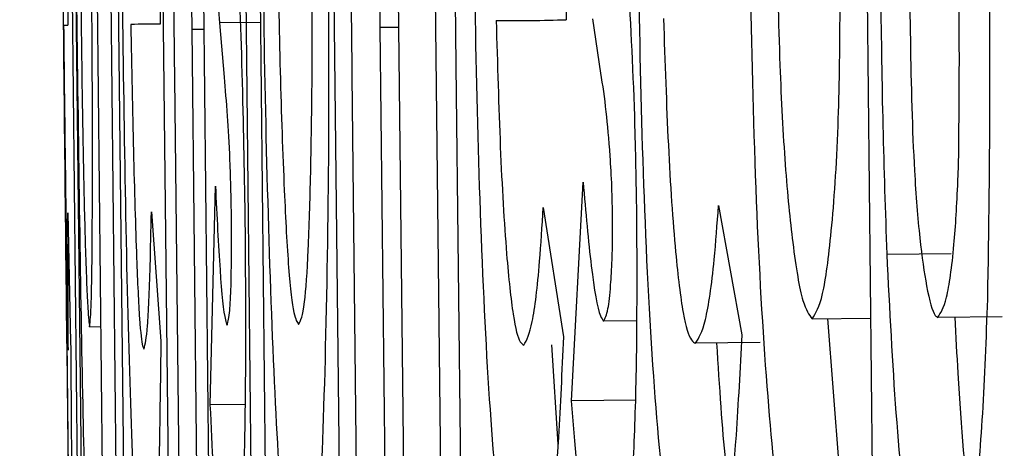
# Model space of a CAD drawing. Units: inches. Extents: x -0.4 to 10.8, y -1.6 to 8.4.
# Drawn here: x 4.1 to 4.1, y 2.3 to 2.3 of the extents above; entities that cross this region are included whole.
import ezdxf

# ---------------------------------------------------------------- set-up
doc = ezdxf.new("R2010")
doc.units = ezdxf.units.IN
doc.header["$MEASUREMENT"] = 0
doc.header["$PDSIZE"] = -1
doc.layers.add('BEND', color=5, linetype='Continuous')
doc.styles.add('SLDTEXTSTYLE0', font='TXT', dxfattribs={"width": 0.75})
doc.dimstyles.new('SLDDIMSTYLE1', dxfattribs={"dimtxt": 0.09374999999999999, "dimasz": 0.1875, "dimexe": 0, "dimexo": 0.0625, "dimgap": 0.0234375, "dimtad": 0, "dimtih": 1, "dimtoh": 1, "dimdec": 0, "dimlfac": 11, "dimrnd": 1e-09, "dimzin": 12, "dimdsep": 46, "dimtxsty": 'SLDTEXTSTYLE0', "dimsah": 1, "dimcen": 0.09, "dimadec": 0, "dimazin": 3, "dimtfac": 1, "dimtdec": 3, "dimtofl": 0, "dimtmove": 0, "dimatfit": 3, "dimfxl": 1, "dimfrac": 2, "dimtolj": 1, "dimtzin": 12, "dimarcsym": 0})
doc.dimstyles.new('SLDDIMSTYLE2', dxfattribs={"dimtxt": 0.09374999999999999, "dimasz": 0.1875, "dimexe": 0, "dimexo": 0.0625, "dimgap": 0.0234375, "dimtad": 0, "dimtih": 1, "dimtoh": 1, "dimdec": 6, "dimlfac": 11, "dimrnd": 1e-09, "dimzin": 12, "dimdsep": 46, "dimtxsty": 'SLDTEXTSTYLE0', "dimsah": 1, "dimcen": 0.09, "dimadec": 0, "dimazin": 3, "dimtfac": 1, "dimtdec": 3, "dimtofl": 0, "dimtmove": 0, "dimatfit": 3, "dimfxl": 1, "dimfrac": 2, "dimtolj": 1, "dimtzin": 12, "dimarcsym": 0})
doc.dimstyles.new('SLDDIMSTYLE3', dxfattribs={"dimtxt": 0.18, "dimasz": 0.0625, "dimexe": 0, "dimexo": 0.0625, "dimgap": 0, "dimtad": 0, "dimtih": 1, "dimtoh": 1, "dimdec": 0, "dimrnd": 1e-09, "dimzin": 0, "dimdsep": 46, "dimtxsty": 'Standard', "dimblk1": 'DOT', "dimblk2": 'DOT', "dimsah": 1, "dimcen": 0.09, "dimadec": 0, "dimazin": 0, "dimtfac": 0.0625, "dimtdec": 0, "dimtofl": 0, "dimtmove": 0, "dimatfit": 3, "dimldrblk": 'DOT', "dimfxl": 1, "dimfrac": 2, "dimtolj": 1, "dimtzin": 0, "dimarcsym": 0})
doc.dimstyles.get("Standard").update_dxf_attribs({"dimtxt": 0.18, "dimasz": 0.18, "dimexe": 0.18, "dimexo": 0.0625, "dimgap": 0.09, "dimtad": 0, "dimtih": 1, "dimtoh": 1, "dimdec": 4, "dimzin": 0, "dimdsep": 46, "dimtxsty": 'Standard', "dimcen": 0.09, "dimadec": 0, "dimazin": 0, "dimtfac": 1, "dimtdec": 4, "dimtofl": 0, "dimtmove": 0, "dimatfit": 3, "dimfxl": 1, "dimtolj": 1, "dimtzin": 0, "dimarcsym": 0})

# ---------------------------------------------------------------- blocks, each defined once
blk = doc.blocks.new('_D_1')
at = {"layer": 'BEND', "color": 0, "lineweight": -2, "transparency": 16777216}
for p, q in [((4.526516458091367, 3.085809513401291), (-0.3377216324662349, 3.08580951340129)), ((-0.337721632466235, 2.89830951340129), (-0.3377216324662348, 2.194781507281736)), ((-0.3377216324662345, 0.9883452745300562), (-0.3377216324662348, 2.054156507281736)), ((2.733973700275983, 0.8008452745300566), (-0.3377216324662344, 0.8008452745300562))]:
    blk.add_line(p, q, dxfattribs=at)
at = {"layer": 'BEND', "color": 0, "transparency": 16777216}
for points in [[(-0.368971632466235, 2.89830951340129), (-0.306471632466235, 2.89830951340129), (-0.337721632466235, 3.08580951340129)], [(-0.3689716324662345, 0.9883452745300562), (-0.3064716324662345, 0.9883452745300562), (-0.3377216324662345, 0.8008452745300562)]]:
    blk.add_solid(points, dxfattribs=at)
at = {"layer": 'Defpoints', "color": 0, "transparency": 16777216}
for p in [(-0.337721632466235, 3.08580951340129), (4.589016458091367, 3.085809513401291), (2.796473700275983, 0.8008452745300567)]:
    blk.add_point(p, dxfattribs=at)
at = {"layer": 'BEND', "color": 0, "transparency": 16777216, "insert": (-0.3377216324662342, 2.171344007281736), "char_height": 0.09374999999999999, "attachment_point": 2, "style": 'SLDTEXTSTYLE0'}
blk.add_mtext('\\A1;25', dxfattribs=at)
blk = doc.blocks.new('_D_2')
at = {"layer": 'BEND', "color": 0, "lineweight": -2, "transparency": 16777216}
for p, q in [((4.526516458091367, 3.085809513401291), (0.2653167934776229, 3.08580951340129)), ((0.2653167934776228, 2.89830951340129), (0.2653167934776229, 2.142037824369141)), ((0.2653167934776232, 1.326862126142942), (0.265316793477623, 2.001412824369141)), ((2.695094738792001, 1.139362126142942), (0.2653167934776233, 1.139362126142942))]:
    blk.add_line(p, q, dxfattribs=at)
at = {"layer": 'BEND', "color": 0, "transparency": 16777216}
for points in [[(0.2340667934776228, 2.89830951340129), (0.2965667934776228, 2.89830951340129), (0.2653167934776228, 3.08580951340129)], [(0.2340667934776231, 1.326862126142942), (0.2965667934776232, 1.326862126142942), (0.2653167934776232, 1.139362126142942)]]:
    blk.add_solid(points, dxfattribs=at)
at = {"layer": 'Defpoints', "color": 0, "transparency": 16777216}
for p in [(0.2653167934776228, 3.08580951340129), (4.589016458091367, 3.085809513401291), (2.757594738792001, 1.139362126142942)]:
    blk.add_point(p, dxfattribs=at)
at = {"layer": 'BEND', "color": 0, "transparency": 16777216, "insert": (0.2653167934776235, 2.11860032436914), "char_height": 0.09374999999999999, "attachment_point": 2, "style": 'SLDTEXTSTYLE0'}
blk.add_mtext('\\A1;21 1/2', dxfattribs=at)
blk = doc.blocks.new('_Dot')
at = {"color": 0, "linetype": 'ByBlock', "lineweight": -2}
blk.add_line((-0.5, 0), (-1, 0), dxfattribs=at)
at = {"color": 0, "linetype": 'ByBlock', "const_width": 0.5}
blk.add_lwpolyline([(-0.25, 0, 1), (0.25, 0, 1)], format="xyb", close=True, dxfattribs=at)
blk = doc.blocks.new('*D10')
at = {"color": 0, "lineweight": -2, "transparency": 16777216}
blk.add_line((4.668337061679901, 1.210908271474857), (1.565535072849235, 1.210908271474853), dxfattribs=at)
for start, end in [(140.9404412023178, 157.6850194794053), (161.5821489215151, 176.7991129849515)]:
    blk.add_arc((5.047215821950097, 1.210908271474857), 3.356680749100863, start, end, dxfattribs=at)
at = {"color": 0, "transparency": 16777216}
for points in [[(2.417076287327157, 3.346407966817545), (2.464488123312209, 3.305684904450791), (2.562951392419945, 3.468281943589324)], [(1.727009640258805, 1.397462334502933), (1.66453402157891, 1.39920792052614), (1.690535072849235, 1.210908271474853)]]:
    blk.add_solid(points, dxfattribs=at)
at = {"layer": 'Defpoints', "color": 0, "transparency": 16777216}
for p in [(1.52307308199298, 4.413186959439293), (2.088231779708683, 2.795748670109683), (4.231473539613781, 1.952147863157469), (4.718337061679901, 1.210908271474857), (4.894179135140387, 1.210908271474857)]:
    blk.add_point(p, dxfattribs=at)
at = {"color": 0, "transparency": 16777216, "insert": (1.900123438430981, 2.378433509309265), "char_height": 0.1377952755905512, "attachment_point": 5}
blk.add_mtext('\\A1;{\\H0.68217x;45°-60°}', dxfattribs=at)

msp = doc.modelspace()

# ---------------------------------------------------------------- linework, layer by layer
at = {"color": 0, "linetype": 'Continuous', "lineweight": 25}
for p, q in [((4.095867527643704, 2.28682769390107), (4.095795848471748, 2.293354125173845)), ((4.095807795000407, 2.29335423183928), (4.095879474172364, 2.286827800566504)), ((4.097144952886778, 2.286841667072984), (4.097093753478238, 2.291491746688201)), ((4.098612669264927, 2.291508279830542), (4.098663015349992, 2.286858306880759)), ((4.095903367229682, 2.291478733505197), (4.095953713314747, 2.28682865388998)), ((4.096186670623603, 2.286831213860407), (4.096136324538539, 2.291481293475624)), ((4.096478507252282, 2.286834413823441), (4.096427307843742, 2.291484493438658)), ((4.09647680060533, 2.29148502676583), (4.096527146690395, 2.286834947150613)), ((4.096788263673949, 2.286837720451909), (4.096737917588885, 2.291487800067126)), ((4.096003206076335, 2.286829187217152), (4.095963099872979, 2.290500291474909)), ((4.095988699577249, 2.290500611471213), (4.096028805780605, 2.286829507213456)), ((4.096295042705013, 2.289881845285919), (4.096328322320565, 2.286832707176489)), ((4.096980261455974, 2.289889311866331), (4.097013541071526, 2.286840280422336)), ((4.097580147859369, 2.289101587632855), (4.09758185450632, 2.288886230120684)), ((4.095825714793397, 2.289082494520087), (4.095828274763823, 2.288867030342481)), ((4.09614997771415, 2.289086014479425), (4.096152537684577, 2.288870550301818)), ((4.097191032354464, 2.288952042693745), (4.097193592324892, 2.288725165314652)), ((4.096504960280027, 2.288876950227886), (4.096362455259591, 2.288875456911803)), ((4.096378668405629, 2.288684419118688), (4.096362455259591, 2.288875456911803)), ((4.096991354661158, 2.2888593504312), (4.096927355400483, 2.288858603773159)), ((4.096949541810851, 2.286839533764295), (4.096927355400483, 2.288858603773159)), ((4.09770387976334, 2.28869881895234), (4.097674866765169, 2.288889750080021)), ((4.096306135910197, 2.288851883850788), (4.096265176383365, 2.28885145718905)), ((4.096287362793732, 2.286832280514751), (4.096265176383365, 2.28885145718905)), ((4.097193592324892, 2.288725165314652), (4.097214072088308, 2.286842413731025)), ((4.09682751655383, 2.288689325728674), (4.096847996317246, 2.28683846710995)), ((4.096202883769641, 2.288682499140868), (4.096223363533057, 2.286831640522145)), ((4.095815474911689, 2.28857370039772), (4.095903367229682, 2.280576246118328)), ((4.097600627622785, 2.287546512263885), (4.097640733826141, 2.288315676711766)), ((4.09632917564404, 2.287532645757406), (4.09634709543703, 2.288301596874417)), ((4.095827421440347, 2.288207944622962), (4.095837661322056, 2.287752909879563)), ((4.096121818039453, 2.288211144585996), (4.096155097655004, 2.287756429838899)), ((4.097500788776132, 2.288226184412255), (4.097571614624612, 2.287771896326896)), ((4.098117741649039, 2.288232904334626), (4.098199660702704, 2.287778722914701)), ((4.098710801464629, 2.288062239639492), (4.098936932185681, 2.288064692944485)), ((4.097828464990789, 2.28782821567629), (4.097713266321573, 2.287826935691077)), ((4.098447124510648, 2.287834935598661), (4.098652775468284, 2.287837175572785)), ((4.098500883889614, 2.287835575591268), (4.098540990092971, 2.287320488208268)), ((4.099115276792095, 2.287842295513639), (4.098889146071043, 2.287839842208646)), ((4.095904220553158, 2.287807202585702), (4.095943473433039, 2.28780762924744)), ((4.098263659963379, 2.28775141656348), (4.098036675918851, 2.287748856593053)), ((4.097529801774304, 2.287743416655896), (4.097551988184672, 2.287394300688913)), ((4.097827611667313, 2.287548965568878), (4.097600627622785, 2.287546512263885)), ((4.09645120090106, 2.287533925742619), (4.09632917564404, 2.287532645757406))]:
    msp.add_line(p, q, dxfattribs=at)
for centre, radius, start, end in [((4.095819599308411, 2.288938602854524), 7.209637998320158e-05, 264.6802204537635, 276.9112266516477), ((4.096117128368823, 2.287300235136491), 0.001570714340068717, 88.70824619231398, 92.47550879561709), ((4.097392631251259, 2.294746475995653), 0.005863300022628245, 269.4392068409711, 271.8493982403547)]:
    msp.add_arc(centre, radius, start, end, dxfattribs=at)
for points, knots in [([(4.096265176383365, 2.28885145718905), (4.096263472920771, 2.289005640432979), (4.096259601712316, 2.289356029974043), (4.096254667235848, 2.289804349324499), (4.096245326384714, 2.290144114175283), (4.096237986251978, 2.290339666397326), (4.096229172626639, 2.290472277869456), (4.096222296833638, 2.290491646863044), (4.096218243592204, 2.290503064776205)], [0, 0, 0, 0, 0.2201630703600864, 0.5003321711027092, 0.6297280560492534, 0.7369131306684044, 0.844911765077544, 1, 1, 1, 1]), ([(4.096927355400481, 2.288858603773159), (4.096926100548731, 2.289012789362106), (4.09692324844221, 2.289363232131778), (4.096916394276875, 2.289811580108547), (4.096905635602892, 2.290151400577219), (4.096894284694429, 2.29034684676378), (4.096880469215103, 2.290478993084756), (4.096870232106355, 2.290498580895177), (4.096864209463284, 2.290510104694879)], [0, 0, 0, 0, 0.2202690748048483, 0.5006415007707377, 0.6301249370327144, 0.7373854792511545, 0.8454999782452265, 1, 1, 1, 1]), ([(4.096362455259591, 2.288875456911803), (4.096356386047054, 2.288953385093886), (4.09634027870144, 2.28916020206627), (4.096321354277513, 2.289560609551987), (4.096309699247893, 2.289991471914417), (4.096306355694876, 2.29019707845005), (4.096305282586721, 2.290263067548674)], [0, 0, 0, 0, 0.2500827711562184, 0.6637054810469677, 0.8920667958846792, 1, 1, 1, 1]), ([(4.096388054963859, 2.289630434856901), (4.096394313684669, 2.289559791272371), (4.096408705754458, 2.289397344754942), (4.096430646772557, 2.289043422984567), (4.096444383691974, 2.288576927692484), (4.096449357410381, 2.288281031302313), (4.09645120090106, 2.288171358378943)], [0, 0, 0, 0, 0.2368404642842225, 0.5446199943799488, 0.8312150532427556, 1, 1, 1, 1]), ([(4.096820689966025, 2.289624888254309), (4.096820885853929, 2.289472283028936), (4.096821182921771, 2.289240854215532), (4.09682503105553, 2.288927673712598), (4.096826688082698, 2.28876877234273), (4.09682751655383, 2.288689325728674)], [0, 0, 0, 0, 0.4918872430253639, 0.7459566387982409, 1, 1, 1, 1]), ([(4.097729479467611, 2.289645048021421), (4.097740495081737, 2.289574563241052), (4.097765789897562, 2.289412711208363), (4.097799405989295, 2.289057833578323), (4.097822361361126, 2.28859212562864), (4.097827437578897, 2.288296159958099), (4.097829318314263, 2.288186504870636)], [0, 0, 0, 0, 0.2371609038823718, 0.5445852872983632, 0.8312691466493817, 1, 1, 1, 1]), ([(4.096194350534885, 2.289618061666503), (4.096195311191451, 2.28946545786859), (4.096196768035776, 2.289234032835987), (4.096200359118139, 2.288920843276943), (4.096202042240698, 2.288761945150882), (4.096202883769641, 2.288682499140868)], [0, 0, 0, 0, 0.4918891656206194, 0.7459543454874177, 0.9999999999999999, 0.9999999999999999, 0.9999999999999999, 0.9999999999999999]), ([(4.098710801464628, 2.288062239639492), (4.098705762312182, 2.288211781132146), (4.098695694307493, 2.288510558449457), (4.098688641638888, 2.289023844685552), (4.098684284733472, 2.289382427265518), (4.098681788466457, 2.289587875348551)], [0, 0, 0, 0, 0.2996854313808027, 0.5987582953521564, 1, 1, 1, 1]), ([(4.099064077383555, 2.289558969015813), (4.099065888614054, 2.289406056874892), (4.099069512073474, 2.28910014830216), (4.099073828251306, 2.288539945080316), (4.099067816526953, 2.288147963983126), (4.099064077383553, 2.287904161465625)], [0, 0, 0, 0, 0.2742139692148688, 0.5485790954196197, 1, 1, 1, 1]), ([(4.098787600577439, 2.28927801226145), (4.098788869344436, 2.289124069218123), (4.098791424754928, 2.288814014125891), (4.098801790790326, 2.28839651847099), (4.098825154159247, 2.288107816561673), (4.098851010683543, 2.287930558103457), (4.098872682123779, 2.287850724062165), (4.098886291768358, 2.28784172876132), (4.098889146071043, 2.287839842208646)], [0, 0, 0, 0, 0.237056938578882, 0.477453929500462, 0.6277444872550106, 0.777811991837396, 0.953401293847198, 1, 1, 1, 1]), ([(4.098962531889951, 2.288386289229377), (4.098963968798079, 2.288518567945507), (4.098966212364953, 2.288725105955487), (4.098963458900085, 2.289013638721146), (4.098961703483718, 2.289165608404019), (4.098960825242999, 2.289241639348299)], [0, 0, 0, 0, 0.4709313519085677, 0.7353051730908142, 0.9999999999999999, 0.9999999999999999, 0.9999999999999999, 0.9999999999999999]), ([(4.098440297922842, 2.286774254518406), (4.09842722747604, 2.28678534748633), (4.098393755004838, 2.286813755776808), (4.098339846802431, 2.287055834031181), (4.098289179612922, 2.287544739313533), (4.098249746503732, 2.288194892049356), (4.098234656860043, 2.288770193925433), (4.098229752232427, 2.28909781038791), (4.098228673700876, 2.289169853510909)], [0, 0, 0, 0, 0.1282651087402297, 0.3284776889413392, 0.524750135777415, 0.7297905146644613, 0.940580717342509, 1, 1, 1, 1]), ([(4.0983225392832, 2.289188733292808), (4.098325368495257, 2.28903200572733), (4.098330586472489, 2.28874294967516), (4.098351088106014, 2.288363827207425), (4.098379360541773, 2.288077105879552), (4.098412334188031, 2.287881495766434), (4.098436209091117, 2.28784954379216), (4.098447124510648, 2.287834935598661)], [0, 0, 0, 0, 0.2245596836436224, 0.414160300601053, 0.6030136801106077, 0.8185009499640025, 1, 1, 1, 1]), ([(4.098447124510648, 2.287834935598661), (4.09845976296632, 2.287854934531968), (4.098485019256652, 2.287894899768141), (4.098516448766629, 2.288133651966344), (4.098540783149285, 2.288478980334519), (4.098546240908457, 2.288868173096574), (4.098544922664773, 2.289102658780335), (4.098544403386874, 2.289195026553441)], [0, 0, 0, 0, 0.2152719142758722, 0.4301925889585069, 0.6636131116746243, 0.8674916639755478, 1, 1, 1, 1]), ([(4.095912753787915, 2.286746628170881), (4.095910184356645, 2.286757880530766), (4.095903594097016, 2.286786741381799), (4.095893351257343, 2.287029917038653), (4.095880672430684, 2.287517429166016), (4.095869892070872, 2.288169301591925), (4.095861958910841, 2.288744418089482), (4.0958581300643, 2.289071893071995), (4.095857287761996, 2.289143933810335)], [0, 0, 0, 0, 0.1278987580027173, 0.3280438094668207, 0.5247251304237803, 0.7296836090386477, 0.9405334959000529, 1, 1, 1, 1]), ([(4.095870940937607, 2.289161960268759), (4.095872844550018, 2.289005287622218), (4.095876354879484, 2.288716377650551), (4.095882768638543, 2.288336434194616), (4.095889806724605, 2.288050085382273), (4.095898210533268, 2.287854226169598), (4.095902337851157, 2.287821933218396), (4.095904220553158, 2.287807202585702)], [0, 0, 0, 0, 0.2245977834141718, 0.4141663568920114, 0.6033480700788644, 0.8190647286866579, 1, 1, 1, 1]), ([(4.095904220553156, 2.287807202585702), (4.095906391104333, 2.287827138389258), (4.095910729085703, 2.287866981331129), (4.095914101215556, 2.288104610399052), (4.095914872446494, 2.288450985273292), (4.095913500150223, 2.288839135635468), (4.095911127821179, 2.289073827100566), (4.095910193817486, 2.289166226886137)], [0, 0, 0, 0, 0.2153401729991559, 0.4303707132370041, 0.663429787858189, 0.8674897895476149, 1, 1, 1, 1]), ([(4.096650878594367, 2.286754628078466), (4.096643152329234, 2.286764590418489), (4.096621890061843, 2.286792006244088), (4.096589397930932, 2.287028052122996), (4.096555480814913, 2.287547968556471), (4.096531313878476, 2.288224091596656), (4.096518636201287, 2.288792668236191), (4.096515725902131, 2.289100667481687), (4.096515200161735, 2.289156307000733)], [0, 0, 0, 0, 0.1235963313342301, 0.3401304770604126, 0.5468600884609897, 0.7542193250193148, 0.9556001556933653, 1, 1, 1, 1]), ([(4.096566399570276, 2.289167080209613), (4.096568788637851, 2.289010496939821), (4.09657356612044, 2.288697373170233), (4.096588010243639, 2.288297186432142), (4.096604057413857, 2.287994444560518), (4.09662304030146, 2.287840291665999), (4.096634454451623, 2.287823189839509), (4.096639785389184, 2.287815202493286)], [0, 0, 0, 0, 0.2285247469798151, 0.4569870734809039, 0.6445997392698068, 0.8340115933460324, 1, 1, 1, 1]), ([(4.096639785389182, 2.287815202493287), (4.0966472613317, 2.287828857598714), (4.096660548819721, 2.287853127722432), (4.096674659872297, 2.288064029077062), (4.096683492540167, 2.288357525083987), (4.096688902782619, 2.288732855440634), (4.096687452432729, 2.289021985539963), (4.096686718180345, 2.289168360194827)], [0, 0, 0, 0, 0.2271234466688965, 0.4036815518433823, 0.5795374850342783, 0.7871371550247511, 1, 1, 1, 1]), ([(4.096743037529739, 2.289166440217006), (4.096744236571275, 2.289011130446462), (4.096747622655385, 2.288572536844166), (4.096739534654732, 2.287887424721454), (4.096719882004126, 2.287228555189943), (4.096687563303531, 2.28681898101186), (4.096662547951103, 2.28677509866018), (4.096650878594367, 2.286754628078466)], [0, 0, 0, 0, 0.1233389370268227, 0.3483082133486725, 0.576669426847282, 0.8025214520685496, 1, 1, 1, 1]), ([(4.097442762779787, 2.286763374644091), (4.097432204145597, 2.286770738257141), (4.097402638470279, 2.286791357419493), (4.097356592269627, 2.287007687507928), (4.097310242943917, 2.287522510559593), (4.097277964588989, 2.288184757727868), (4.097263662853404, 2.2887580505126), (4.097260082773519, 2.289073608836874), (4.097259298232518, 2.289142760490556)], [0, 0, 0, 0, 0.1219800010635845, 0.3415613270794298, 0.5468835851088313, 0.7504373070370879, 0.9453106713140702, 1, 1, 1, 1]), ([(4.098046915800559, 2.286769881235593), (4.098034627687619, 2.286777264268859), (4.098000266239697, 2.286797909563564), (4.09794737269134, 2.287014479945932), (4.097892389076826, 2.287528770391526), (4.097855919595455, 2.288191001002946), (4.097841349127402, 2.288764345718929), (4.097836380423953, 2.289079902421387), (4.097835291578593, 2.289149053751189)], [0, 0, 0, 0, 0.1220835681972695, 0.3413842459567996, 0.5468349622226903, 0.7504184239493995, 0.9453065083277062, 1, 1, 1, 1]), ([(4.095839367969005, 2.286745774847406), (4.09583882778194, 2.286753200314504), (4.095837321983766, 2.286773899171493), (4.095833840139498, 2.286991701111719), (4.095827856587575, 2.287505852866996), (4.095819668037976, 2.288169309978084), (4.095814344608118, 2.288742073628383), (4.095810371589319, 2.289057746773162), (4.095809501647359, 2.289126867340822)], [0, 0, 0, 0, 0.1225719954516312, 0.3416755028758541, 0.5470405171321608, 0.750423364893554, 0.9453520865531351, 1, 1, 1, 1]), ([(4.096106458216889, 2.286748761479571), (4.096102189743378, 2.286756131967666), (4.096090263552695, 2.286776725242101), (4.096071217514734, 2.286994853763459), (4.096048616014691, 2.287507107289911), (4.096031338152841, 2.288172225985674), (4.096023261009693, 2.288744348966213), (4.096019409604243, 2.289060054234219), (4.096018565898896, 2.28912921398038)], [0, 0, 0, 0, 0.1221834085730716, 0.3413826101482156, 0.5471799160202875, 0.7503745695033901, 0.9453159856420966, 1, 1, 1, 1]), ([(4.095812914941261, 2.288866817011612), (4.095814568099578, 2.288714771579859), (4.09581787599001, 2.288410535969972), (4.095823416354769, 2.288051725751866), (4.095825522604877, 2.287812262778579), (4.095828102862626, 2.287735898222039), (4.095828872292788, 2.287727531645522), (4.095829128087299, 2.287724750204866)], [0, 0, 0, 0, 0.2492415528680675, 0.4987203822647335, 0.6994524964140859, 0.9000839777206949, 1, 1, 1, 1]), ([(4.096049285544021, 2.288869483647474), (4.096052296503952, 2.288717409793811), (4.096058321527996, 2.288413105304075), (4.096068746619927, 2.288055065405837), (4.096079761866442, 2.287814594599288), (4.096089538510618, 2.287738609242948), (4.096094544205442, 2.287730461731662), (4.096096218335181, 2.28772773683703)], [0, 0, 0, 0, 0.2491812571120203, 0.4986194107110877, 0.6985641408273585, 0.8991862759531299, 1, 1, 1, 1]), ([(4.097335244021853, 2.288883456819388), (4.097339554263311, 2.288731366564607), (4.097348186800953, 2.2884267606946), (4.097369145689769, 2.288069134725474), (4.09739478512323, 2.287829272066157), (4.097415491045831, 2.287752970540462), (4.097428244371136, 2.287745017959283), (4.097432522898078, 2.287742350001551)], [0, 0, 0, 0, 0.248958940797288, 0.4986141608269386, 0.6988701336549562, 0.8989759755863335, 1, 1, 1, 1]), ([(4.097924037220063, 2.28888996341089), (4.097929127403642, 2.288737999979722), (4.097939305922558, 2.288434128295227), (4.097963642148046, 2.288075112719052), (4.097992666650597, 2.287835936661541), (4.09801751119456, 2.287759637594386), (4.098031861903673, 2.287751564688576), (4.098036675918851, 2.287748856593053)], [0, 0, 0, 0, 0.2492452262813022, 0.4983999517543309, 0.698701783656338, 0.8989280477027779, 1, 1, 1, 1]), ([(4.097744839290173, 2.288185544881726), (4.097744221257098, 2.288224109690635), (4.097742937979484, 2.288304185269148), (4.097734480020239, 2.288439464602995), (4.097722367828578, 2.288577497740171), (4.097710362338956, 2.28865627940471), (4.09770387976334, 2.28869881895234)], [0, 0, 0, 0, 0.1565839112333784, 0.3251292469124215, 0.6355916479669675, 1, 1, 1, 1]), ([(4.096404268109898, 2.288170931717206), (4.096403450606009, 2.288209482643774), (4.096401753826914, 2.288289497438923), (4.09639752195802, 2.28842534288041), (4.096389337403353, 2.288562234062366), (4.096382403123332, 2.288641647838294), (4.096378668405629, 2.288684419118688)], [0, 0, 0, 0, 0.156457776694393, 0.3247376409868181, 0.6363120206797874, 1, 1, 1, 1]), ([(4.098889146071043, 2.287839842208646), (4.098899576533118, 2.287855599953317), (4.098920489971138, 2.287887194777608), (4.09894659718895, 2.288067909532368), (4.098957697597155, 2.288254665494872), (4.098961701274552, 2.288363673987547), (4.098962531889951, 2.288386289229377)], [0, 0, 0, 0, 0.3307661238290879, 0.663197543954888, 0.9301259121580183, 1, 1, 1, 1]), ([(4.097640733826141, 2.288315676711766), (4.097650185209218, 2.288210701118005), (4.097669166965486, 2.287999872594884), (4.097694307288904, 2.287852639199822), (4.097709551199975, 2.287831972428031), (4.097713266321573, 2.287826935691077)], [0, 0, 0, 0, 0.4285779119245764, 0.8607376722186231, 1, 1, 1, 1]), ([(4.096347095437028, 2.288301596874417), (4.096352265872435, 2.288196642950682), (4.096362633949755, 2.28798618284235), (4.096377954132828, 2.287838314519165), (4.096386076150222, 2.287817500283495), (4.096388054963859, 2.287812429191991)], [0, 0, 0, 0, 0.4293557096301176, 0.8609706616575596, 1, 1, 1, 1]), ([(4.095829128087297, 2.287724750204866), (4.095829052981217, 2.287743430863108), (4.095828902954297, 2.287780746105653), (4.095829887991585, 2.287973442764733), (4.095828109484933, 2.288142530318654), (4.095827421440347, 2.288207944622962)], [0, 0, 0, 0, 0.3806705437586074, 0.7604022024194314, 1, 1, 1, 1]), ([(4.096096218335183, 2.28772773683703), (4.096100359887907, 2.287746525914931), (4.096108647483615, 2.28778412444181), (4.096117031708349, 2.28797662539283), (4.096120483022085, 2.288145731811781), (4.096121818039453, 2.288211144585996)], [0, 0, 0, 0, 0.3798532859388042, 0.7601184080463885, 1, 1, 1, 1]), ([(4.097432522898077, 2.287742350001551), (4.097442709299211, 2.287761065079877), (4.097463057242958, 2.287798449564933), (4.097486195305907, 2.287991940236711), (4.097496713233477, 2.288160766652472), (4.097500788776132, 2.288226184412255)], [0, 0, 0, 0, 0.3804263357729145, 0.7599242929401878, 1, 1, 1, 1]), ([(4.098036675918851, 2.287748856593053), (4.098048537702041, 2.287767660528705), (4.098072230183547, 2.287805219122593), (4.098100260157013, 2.287998617460984), (4.098112860106911, 2.288167481930059), (4.098117741649039, 2.288232904334626)], [0, 0, 0, 0, 0.3804919411643303, 0.7599867688030876, 1, 1, 1, 1]), ([(4.096388054963861, 2.28781242919199), (4.096390971106822, 2.28782172141803), (4.096396094113897, 2.287838045768507), (4.096401928801006, 2.287923873830748), (4.096403338124022, 2.288019282161328), (4.096404359965907, 2.288104041337959), (4.096404290679798, 2.288154496112524), (4.096404268109898, 2.288170931717206)], [0, 0, 0, 0, 0.3356336323725052, 0.5896327772982723, 0.7715696219641978, 0.9255889769995107, 1, 1, 1, 1]), ([(4.09645120090106, 2.288171358378943), (4.096452325041124, 2.288014701054351), (4.096454375989051, 2.287728886122861), (4.096449308763602, 2.28735557401199), (4.096439050718719, 2.287044336516801), (4.096421815167703, 2.286811931314615), (4.096406717007599, 2.28677198624987), (4.096399148169045, 2.286751961442604)], [0, 0, 0, 0, 0.1926577664620686, 0.3514962767694969, 0.5097872448538099, 0.754252095888108, 1, 1, 1, 1]), ([(4.097713266321573, 2.287826935691077), (4.097718660506286, 2.287836512123238), (4.097728202744719, 2.287853452699787), (4.097737299342609, 2.287937301565579), (4.097743545270359, 2.288034485995968), (4.097744967232685, 2.288118670626136), (4.097744870675736, 2.28816913996615), (4.097744839290173, 2.288185544881726)], [0, 0, 0, 0, 0.3339898004939397, 0.5908233553434663, 0.7713474503832181, 0.925677138405354, 1, 1, 1, 1]), ([(4.097829318314264, 2.288186504870636), (4.097829819084041, 2.288029816257287), (4.097830732825174, 2.287743910762633), (4.097820681629083, 2.287370356835371), (4.097798395710993, 2.287060165438161), (4.097766199587315, 2.286825798593436), (4.097737787837679, 2.28678624402982), (4.097723506203281, 2.286766361276256)], [0, 0, 0, 0, 0.1927355112670173, 0.3516792988878742, 0.5101323295804335, 0.7537599387014353, 1, 1, 1, 1]), ([(4.098900239276227, 2.286779267793825), (4.098886048078098, 2.28678646125103), (4.098849503101036, 2.286804985742494), (4.098791780211353, 2.286997135946462), (4.098740798890942, 2.287471962558583), (4.098720630578341, 2.287868826361643), (4.098710801464629, 2.288062239639492)], [0, 0, 0, 0, 0.1867370560839736, 0.4808826830922314, 0.7470059474365028, 1, 1, 1, 1]), ([(4.099064077383553, 2.287904161465625), (4.099058846386763, 2.287765452616175), (4.0990483522831, 2.287487183463339), (4.099015310741662, 2.287115385191245), (4.098965754118015, 2.286844752671713), (4.098922963422184, 2.286801981546655), (4.098900239276227, 2.286779267793825)], [0, 0, 0, 0, 0.2002688608148043, 0.4017670571106373, 0.6823063414706177, 1, 1, 1, 1]), ([(4.09894887871434, 2.287840482201253), (4.098952473434188, 2.287774553552288), (4.098966571952178, 2.287515980900591), (4.098987251777478, 2.287247217189357), (4.099007171272099, 2.28714208770894), (4.099009464681113, 2.287129983742325)], [0, 0, 0, 0, 0.2324390590661875, 0.9116277188195536, 1, 1, 1, 1]), ([(4.095837661322056, 2.287752909879563), (4.095838580383229, 2.287631668734107), (4.09584106426483, 2.28730399886876), (4.095842723130565, 2.28691551863172), (4.095840385431435, 2.286765290682245), (4.095839628138254, 2.286750765125098), (4.095839367969007, 2.286745774847406)], [0, 0, 0, 0, 0.1948879443050228, 0.5267098576843652, 0.8374004373709577, 1, 1, 1, 1]), ([(4.096155097655004, 2.287756429838899), (4.096153562368785, 2.287635146246618), (4.096149413000918, 2.28730735704735), (4.096136845080185, 2.286918903324817), (4.096119791757398, 2.286768233399174), (4.096109867525234, 2.286753740335558), (4.096106458216891, 2.286748761479571)], [0, 0, 0, 0, 0.1948700480466189, 0.5266689072185782, 0.8373948111971038, 0.9999999999999999, 0.9999999999999999, 0.9999999999999999, 0.9999999999999999]), ([(4.097571614624612, 2.287771896326896), (4.097566275977118, 2.287650605835085), (4.097551858457117, 2.287323049446732), (4.097516760176405, 2.286933846773912), (4.097476268655408, 2.286783078324081), (4.097451340088182, 2.286768418671047), (4.097442762779787, 2.286763374644091)], [0, 0, 0, 0, 0.1949954106800817, 0.5266034584786725, 0.8371158641736846, 1, 1, 1, 1]), ([(4.098199660702704, 2.287778722914701), (4.098193236020353, 2.287657389206878), (4.098175855945756, 2.287329156809083), (4.098134182650683, 2.286940663518299), (4.098085899151258, 2.286789723494168), (4.098056895222272, 2.286774960692913), (4.098046915800559, 2.286769881235593)], [0, 0, 0, 0, 0.1945527704033935, 0.5263048782762593, 0.8370150683588202, 1, 1, 1, 1]), ([(4.098110915061234, 2.287749709916529), (4.098120459444676, 2.287596663560631), (4.098134004713408, 2.28737946210058), (4.09815175237645, 2.287258179440391), (4.098156994528921, 2.287222356008566)], [0, 0, 0, 0, 0.7046285778290066, 1, 1, 1, 1]), ([(4.097723506203281, 2.286766361276256), (4.097712423151986, 2.28678123534371), (4.097683406589387, 2.286820177174602), (4.097638961253781, 2.287068045245513), (4.097612656627653, 2.287396370418646), (4.097600627622785, 2.287546512263885)], [0, 0, 0, 0, 0.2511580324333944, 0.6575574338982146, 1, 1, 1, 1]), ([(4.096399148169045, 2.286751961442604), (4.096392868224039, 2.286766798148629), (4.096376461425507, 2.286805560087851), (4.096352193151576, 2.28705472840497), (4.096336405141908, 2.287382538171916), (4.09632917564404, 2.287532645757406)], [0, 0, 0, 0, 0.2515893015083681, 0.6572947659481508, 1, 1, 1, 1])]:
    msp.add_open_spline(points, degree=3, knots=knots, dxfattribs=at)

# ---------------------------------------------------------------- dimensions: what is measured, and where the dimension line sits
at = {"color": 0}
dim = msp.add_angular_dim_2l(base=(2.088231779708683, 2.795748670109683), line1=((4.7183370616799, 1.210908271474857), (4.894179135140387, 1.210908271474857)), line2=((1.52307308199298, 4.413186959439293), (4.231473539613781, 1.952147863157469)), text='{\\H0.68217x;45°-60°}', dimstyle='Standard', override={"dimtxt": 0.1377952755905512, "dimasz": 0.1875, "dimexe": 0.125, "dimexo": 0.05, "dimgap": 0.06, "dimdec": 3, "dimlfac": 96, "dimadec": 3, "dimtdec": 3}, dxfattribs=at)
dim.commit()
dim.dimension.update_dxf_attribs({"geometry": '*D10', "text_midpoint": (1.900123438430981, 2.378433509309266), "dimtype": 162})
at = {"layer": 'BEND', "color": 0}
dim = msp.add_linear_dim(base=(-0.337721632466235, 3.08580951340129), p1=(2.796473700275982, 0.8008452745300563), p2=(4.589016458091365, 3.085809513401289), angle=90.0000000000002, dimstyle='SLDDIMSTYLE1', dxfattribs=at)
dim.commit()
dim.dimension.update_dxf_attribs({"geometry": '_D_1', "text_midpoint": (-0.3377216324662342, 2.124469007281736), "dimtype": 160})
dim = msp.add_linear_dim(base=(0.2653167934776228, 3.08580951340129), p1=(2.757594738792, 1.139362126142942), p2=(4.589016458091365, 3.085809513401289), angle=90.0000000000002, text='21 1/2', dimstyle='SLDDIMSTYLE2', dxfattribs=at)
dim.commit()
dim.dimension.update_dxf_attribs({"geometry": '_D_2', "text_midpoint": (0.2653167934776235, 2.07172532436914), "dimtype": 160})

# ---------------------------------------------------------------- leaders
msp.add_leader([(4.296448274370317, 2.318091492547397), (3.767681642920973, 1.818710538695436), (3.521618650794989, 1.818710538695436)], dimstyle='SLDDIMSTYLE3', dxfattribs=at)

doc.saveas('drawing.dxf')
